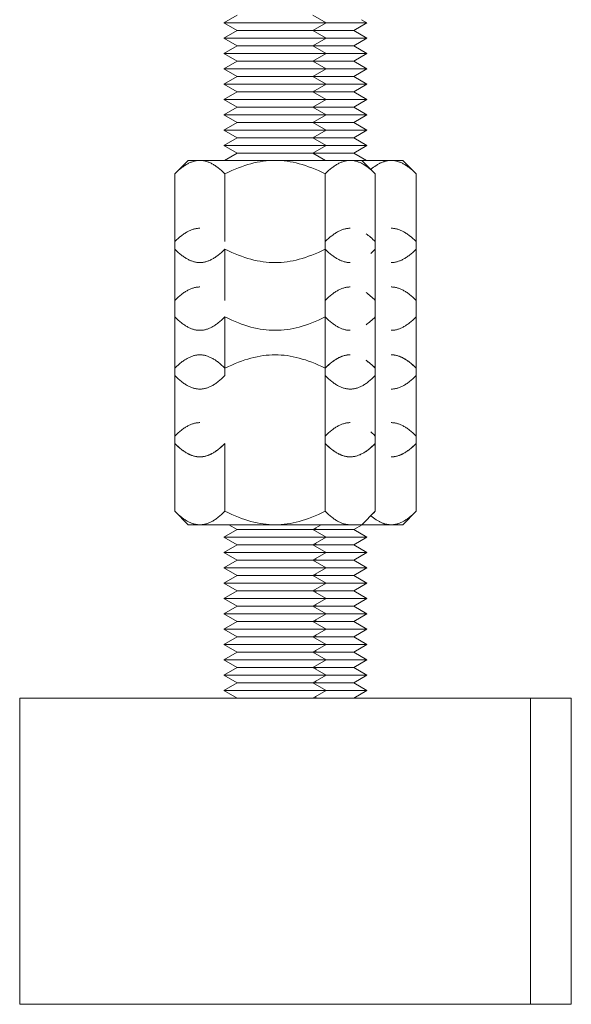
# Model space of a CAD drawing. Units: millimetres. Extents: x -1438 to 2663, y -2000 to 2997.
# Drawn here: x 943 to 997, y 0 to 96 of the extents above; entities that cross this region are included whole.
import ezdxf

# ---------------------------------------------------------------- set-up
doc = ezdxf.new("R2010")
doc.units = ezdxf.units.MM
doc.layers.add('Make2D$Visible$Curves$0', color=254, linetype='Continuous', lineweight=0, true_color=0xbebebe)

msp = doc.modelspace()

# ---------------------------------------------------------------- linework, layer by layer
at = {"layer": 'Make2D$Visible$Curves$0', "color": 0}
for points in [[(964.493, 96.87), (963.193, 96.12)], [(973.193, 96.12), (971.894, 96.87)], [(964.493, 95.37), (963.193, 96.12)], [(973.193, 96.12), (963.193, 96.12)], [(973.193, 96.12), (971.894, 95.37)], [(977.193, 96.12), (973.193, 96.12)], [(977.193, 96.12), (975.894, 95.37)], [(977.193, 96.12), (976.648, 96.435)], [(963.193, 94.62), (964.493, 95.37)], [(964.493, 93.87), (963.193, 94.62)], [(973.193, 94.62), (963.193, 94.62)], [(971.894, 95.37), (964.493, 95.37)], [(975.894, 95.37), (971.894, 95.37)], [(971.894, 95.37), (973.193, 94.62)], [(973.193, 94.62), (971.894, 93.87)], [(977.193, 94.62), (973.193, 94.62)], [(975.894, 95.37), (977.193, 94.62)], [(977.193, 94.62), (975.894, 93.87)], [(963.193, 93.12), (964.493, 93.87)], [(971.894, 93.87), (964.493, 93.87)], [(975.894, 93.87), (971.894, 93.87)], [(971.894, 93.87), (973.193, 93.12)], [(975.894, 93.87), (977.193, 93.12)], [(964.493, 92.37), (963.193, 93.12)], [(973.193, 93.12), (963.193, 93.12)], [(973.193, 93.12), (971.894, 92.37)], [(977.193, 93.12), (973.193, 93.12)], [(977.193, 93.12), (975.894, 92.37)], [(963.193, 91.62), (964.493, 92.37)], [(963.193, 91.62), (964.493, 90.87)], [(973.193, 91.62), (963.193, 91.62)], [(971.894, 92.37), (964.493, 92.37)], [(975.894, 92.37), (971.894, 92.37)], [(971.894, 92.37), (973.193, 91.62)], [(971.894, 90.87), (973.193, 91.62)], [(977.193, 91.62), (973.193, 91.62)], [(975.894, 92.37), (977.193, 91.62)], [(975.894, 90.87), (977.193, 91.62)], [(963.193, 90.12), (964.493, 90.87)], [(971.894, 90.87), (964.493, 90.87)], [(975.894, 90.87), (971.894, 90.87)], [(971.894, 90.87), (973.193, 90.12)], [(975.894, 90.87), (977.193, 90.12)], [(963.193, 90.12), (964.493, 89.37)], [(973.193, 90.12), (963.193, 90.12)], [(971.894, 89.37), (973.193, 90.12)], [(977.193, 90.12), (973.193, 90.12)], [(975.894, 89.37), (977.193, 90.12)], [(964.493, 89.37), (963.193, 88.62)], [(971.894, 89.37), (964.493, 89.37)], [(975.894, 89.37), (971.894, 89.37)], [(973.193, 88.62), (971.894, 89.37)], [(977.193, 88.62), (975.894, 89.37)], [(963.193, 88.62), (964.493, 87.87)], [(973.193, 88.62), (963.193, 88.62)], [(964.493, 87.87), (963.193, 87.12)], [(971.894, 87.87), (964.493, 87.87)], [(971.894, 87.87), (973.193, 88.62)], [(975.894, 87.87), (971.894, 87.87)], [(973.193, 87.12), (971.894, 87.87)], [(977.193, 88.62), (973.193, 88.62)], [(975.894, 87.87), (977.193, 88.62)], [(977.193, 87.12), (975.894, 87.87)], [(963.193, 87.12), (964.493, 86.37)], [(973.193, 87.12), (963.193, 87.12)], [(971.894, 86.37), (973.193, 87.12)], [(977.193, 87.12), (973.193, 87.12)], [(975.894, 86.37), (977.193, 87.12)], [(963.193, 85.62), (964.493, 86.37)], [(971.894, 86.37), (964.493, 86.37)], [(975.894, 86.37), (971.894, 86.37)], [(971.894, 86.37), (973.193, 85.62)], [(975.894, 86.37), (977.193, 85.62)], [(963.193, 85.62), (964.493, 84.87)], [(973.193, 85.62), (963.193, 85.62)], [(964.493, 84.87), (963.193, 84.12)], [(971.894, 84.87), (964.493, 84.87)], [(971.894, 84.87), (973.193, 85.62)], [(975.894, 84.87), (971.894, 84.87)], [(973.193, 84.12), (971.894, 84.87)], [(977.193, 85.62), (973.193, 85.62)], [(975.894, 84.87), (977.193, 85.62)], [(977.193, 84.12), (975.894, 84.87)], [(963.193, 84.12), (964.493, 83.37)], [(973.193, 84.12), (963.193, 84.12)], [(971.894, 83.37), (973.193, 84.12)], [(977.193, 84.12), (973.193, 84.12)], [(975.894, 83.37), (977.193, 84.12)], [(964.493, 83.37), (963.245, 82.65)], [(971.894, 83.37), (964.493, 83.37)], [(975.894, 83.37), (971.894, 83.37)], [(973.142, 82.65), (971.894, 83.37)], [(977.142, 82.65), (975.894, 83.37)], [(960.832, 82.65), (960.758, 82.649), (960.685, 82.645), (960.611, 82.639), (960.538, 82.63), (960.464, 82.618), (960.391, 82.604), (960.318, 82.588), (960.244, 82.569), (960.17, 82.548), (960.097, 82.524), (960.023, 82.497), (959.949, 82.468), (959.875, 82.437), (959.8, 82.403), (959.725, 82.367), (959.65, 82.327), (959.575, 82.286), (959.499, 82.242), (959.423, 82.195), (959.346, 82.145), (959.269, 82.093), (959.191, 82.039), (959.113, 81.981), (959.034, 81.921), (958.875, 81.792), (958.713, 81.652), (958.547, 81.5), (958.379, 81.335)], [(958.379, 81.335), (959.693, 82.65)], [(960.832, 82.65), (959.693, 82.65)], [(963.286, 81.335), (963.117, 81.5), (962.952, 81.652), (962.79, 81.792), (962.63, 81.921), (962.551, 81.981), (962.473, 82.039), (962.396, 82.093), (962.318, 82.145), (962.242, 82.195), (962.165, 82.242), (962.09, 82.286), (962.014, 82.327), (961.939, 82.367), (961.864, 82.403), (961.79, 82.437), (961.716, 82.468), (961.642, 82.497), (961.568, 82.524), (961.494, 82.548), (961.42, 82.569), (961.347, 82.588), (961.274, 82.604), (961.2, 82.618), (961.127, 82.63), (961.053, 82.639), (960.98, 82.645), (960.906, 82.649), (960.832, 82.65)], [(968.193, 82.65), (960.832, 82.65)], [(968.193, 82.65), (967.899, 82.645), (967.605, 82.63), (967.311, 82.604), (967.017, 82.569), (966.722, 82.524), (966.427, 82.468), (966.129, 82.403), (965.829, 82.327), (965.527, 82.242), (965.221, 82.145), (964.912, 82.039), (964.598, 81.921), (964.279, 81.792), (963.954, 81.652), (963.624, 81.5), (963.286, 81.335)], [(973.101, 81.335), (972.763, 81.5), (972.433, 81.652), (972.108, 81.792), (971.789, 81.921), (971.475, 82.039), (971.166, 82.145), (970.86, 82.242), (970.557, 82.327), (970.258, 82.403), (969.96, 82.468), (969.665, 82.524), (969.37, 82.569), (969.076, 82.604), (968.782, 82.63), (968.488, 82.645), (968.193, 82.65)], [(975.555, 82.65), (968.193, 82.65)], [(975.555, 82.65), (975.481, 82.649), (975.407, 82.645), (975.334, 82.639), (975.26, 82.63), (975.187, 82.618), (975.113, 82.604), (975.04, 82.588), (974.966, 82.569), (974.893, 82.548), (974.819, 82.524), (974.745, 82.497), (974.671, 82.468), (974.597, 82.437), (974.523, 82.403), (974.448, 82.367), (974.373, 82.327), (974.297, 82.286), (974.221, 82.242), (974.145, 82.195), (974.069, 82.145), (973.991, 82.093), (973.914, 82.039), (973.836, 81.981), (973.757, 81.921), (973.597, 81.792), (973.435, 81.652), (973.27, 81.5), (973.101, 81.335)], [(978.008, 81.335), (977.84, 81.5), (977.674, 81.652), (977.512, 81.792), (977.353, 81.921), (977.274, 81.981), (977.196, 82.039), (977.118, 82.093), (977.041, 82.145), (976.964, 82.195), (976.888, 82.242), (976.812, 82.286), (976.737, 82.327), (976.662, 82.367), (976.587, 82.403), (976.512, 82.437), (976.438, 82.468), (976.364, 82.497), (976.29, 82.524), (976.216, 82.548), (976.143, 82.569), (976.069, 82.588), (975.996, 82.604), (975.923, 82.618), (975.849, 82.63), (975.776, 82.639), (975.702, 82.645), (975.628, 82.649), (975.555, 82.65)], [(976.693, 82.65), (975.555, 82.65)], [(979.555, 82.65), (976.693, 82.65)], [(978.008, 81.335), (976.693, 82.65)], [(979.555, 82.65), (979.494, 82.649), (979.433, 82.647), (979.373, 82.642), (979.312, 82.636), (979.252, 82.629), (979.192, 82.619), (979.131, 82.608), (979.071, 82.595), (979.011, 82.581), (978.95, 82.565), (978.89, 82.547), (978.829, 82.527), (978.768, 82.506), (978.708, 82.483), (978.647, 82.458), (978.586, 82.432), (978.524, 82.404), (978.463, 82.374), (978.401, 82.343), (978.339, 82.309), (978.277, 82.274), (978.215, 82.238), (978.152, 82.199), (978.089, 82.159), (977.962, 82.073), (977.834, 81.98), (977.704, 81.879), (977.573, 81.771)], [(982.008, 81.335), (981.84, 81.5), (981.674, 81.652), (981.512, 81.792), (981.353, 81.921), (981.274, 81.981), (981.196, 82.039), (981.118, 82.093), (981.041, 82.145), (980.964, 82.195), (980.888, 82.242), (980.812, 82.286), (980.737, 82.327), (980.662, 82.367), (980.587, 82.403), (980.512, 82.437), (980.438, 82.468), (980.364, 82.497), (980.29, 82.524), (980.216, 82.548), (980.143, 82.569), (980.069, 82.588), (979.996, 82.604), (979.923, 82.618), (979.849, 82.63), (979.776, 82.639), (979.702, 82.645), (979.628, 82.649), (979.555, 82.65)], [(980.693, 82.65), (979.555, 82.65)], [(982.008, 81.335), (980.693, 82.65)], [(958.379, 81.335), (958.379, 74.696)], [(963.286, 74.696), (963.286, 81.335)], [(973.101, 81.335), (973.101, 74.696)], [(978.008, 81.335), (978.008, 74.696)], [(982.008, 81.335), (982.008, 74.696)], [(960.832, 76.011), (960.758, 76.01), (960.685, 76.006), (960.611, 76), (960.538, 75.991), (960.464, 75.98), (960.391, 75.966), (960.318, 75.949), (960.244, 75.93), (960.17, 75.909), (960.097, 75.885), (960.023, 75.859), (959.949, 75.83), (959.875, 75.798), (959.8, 75.764), (959.725, 75.728), (959.65, 75.689), (959.575, 75.647), (959.499, 75.603), (959.423, 75.556), (959.346, 75.507), (959.269, 75.455), (959.191, 75.4), (959.113, 75.342), (959.034, 75.282), (958.875, 75.153), (958.713, 75.013), (958.547, 74.861), (958.379, 74.696)], [(975.555, 76.011), (975.481, 76.01), (975.407, 76.006), (975.334, 76), (975.26, 75.991), (975.187, 75.98), (975.113, 75.966), (975.04, 75.949), (974.966, 75.93), (974.893, 75.909), (974.819, 75.885), (974.745, 75.859), (974.671, 75.83), (974.597, 75.798), (974.523, 75.764), (974.448, 75.728), (974.373, 75.689), (974.297, 75.647), (974.221, 75.603), (974.145, 75.556), (974.069, 75.507), (973.991, 75.455), (973.914, 75.4), (973.836, 75.342), (973.757, 75.282), (973.597, 75.153), (973.435, 75.013), (973.27, 74.861), (973.101, 74.696)], [(978.008, 74.696), (977.89, 74.813), (977.773, 74.923), (977.657, 75.028), (977.543, 75.127), (977.431, 75.22), (977.32, 75.307), (977.21, 75.389), (977.101, 75.466)], [(982.008, 74.696), (981.84, 74.861), (981.674, 75.013), (981.512, 75.153), (981.353, 75.282), (981.274, 75.342), (981.196, 75.4), (981.118, 75.455), (981.041, 75.507), (980.964, 75.556), (980.888, 75.603), (980.812, 75.647), (980.737, 75.689), (980.662, 75.728), (980.587, 75.764), (980.512, 75.798), (980.438, 75.83), (980.364, 75.859), (980.29, 75.885), (980.216, 75.909), (980.143, 75.93), (980.069, 75.949), (979.996, 75.966), (979.923, 75.98), (979.849, 75.991), (979.776, 76), (979.702, 76.006), (979.628, 76.01), (979.555, 76.011)], [(958.379, 74.696), (958.379, 68.943)], [(973.101, 74.696), (973.101, 68.943)], [(978.008, 74.696), (978.008, 68.943)], [(982.008, 74.696), (982.008, 68.943)], [(958.379, 73.965), (958.547, 73.801), (958.713, 73.649), (958.875, 73.508), (959.034, 73.379), (959.113, 73.319), (959.191, 73.262), (959.269, 73.207), (959.346, 73.155), (959.423, 73.105), (959.499, 73.059), (959.575, 73.014), (959.65, 72.973), (959.725, 72.934), (959.8, 72.897), (959.875, 72.863), (959.949, 72.832), (960.023, 72.803), (960.097, 72.776), (960.17, 72.753), (960.244, 72.731), (960.318, 72.712), (960.391, 72.696), (960.464, 72.682), (960.538, 72.67), (960.611, 72.662), (960.685, 72.655), (960.758, 72.651), (960.832, 72.65)], [(960.832, 72.65), (960.906, 72.651), (960.98, 72.655), (961.053, 72.662), (961.127, 72.67), (961.2, 72.682), (961.274, 72.696), (961.347, 72.712), (961.42, 72.731), (961.494, 72.753), (961.568, 72.776), (961.642, 72.803), (961.716, 72.832), (961.79, 72.863), (961.864, 72.897), (961.939, 72.934), (962.014, 72.973), (962.09, 73.014), (962.165, 73.059), (962.242, 73.105), (962.318, 73.155), (962.396, 73.207), (962.473, 73.262), (962.551, 73.319), (962.63, 73.379), (962.79, 73.508), (962.952, 73.649), (963.117, 73.801), (963.286, 73.965)], [(963.286, 73.965), (963.624, 73.801), (963.954, 73.649), (964.279, 73.508), (964.598, 73.379), (964.912, 73.262), (965.221, 73.155), (965.527, 73.059), (965.829, 72.973), (966.129, 72.897), (966.427, 72.832), (966.722, 72.776), (967.017, 72.731), (967.311, 72.696), (967.605, 72.67), (967.899, 72.655), (968.193, 72.65)], [(963.286, 68.943), (963.286, 73.965)], [(968.193, 72.65), (968.488, 72.655), (968.782, 72.67), (969.076, 72.696), (969.37, 72.731), (969.665, 72.776), (969.96, 72.832), (970.258, 72.897), (970.557, 72.973), (970.86, 73.059), (971.166, 73.155), (971.475, 73.262), (971.789, 73.379), (972.108, 73.508), (972.433, 73.649), (972.763, 73.801), (973.101, 73.965)], [(973.101, 73.965), (973.27, 73.801), (973.435, 73.649), (973.597, 73.508), (973.757, 73.379), (973.836, 73.319), (973.914, 73.262), (973.991, 73.207), (974.069, 73.155), (974.145, 73.105), (974.221, 73.059), (974.297, 73.014), (974.373, 72.973), (974.448, 72.934), (974.523, 72.897), (974.597, 72.863), (974.671, 72.832), (974.745, 72.803), (974.819, 72.776), (974.893, 72.753), (974.966, 72.731), (975.04, 72.712), (975.113, 72.696), (975.187, 72.682), (975.26, 72.67), (975.334, 72.662), (975.407, 72.655), (975.481, 72.651), (975.555, 72.65)], [(977.555, 73.545), (977.71, 73.681), (977.861, 73.821), (978.008, 73.965)], [(979.555, 72.65), (979.628, 72.651), (979.702, 72.655), (979.776, 72.662), (979.849, 72.67), (979.923, 72.682), (979.996, 72.696), (980.069, 72.712), (980.143, 72.731), (980.216, 72.753), (980.29, 72.776), (980.364, 72.803), (980.438, 72.832), (980.512, 72.863), (980.587, 72.897), (980.662, 72.934), (980.737, 72.973), (980.812, 73.014), (980.888, 73.059), (980.964, 73.105), (981.041, 73.155), (981.118, 73.207), (981.196, 73.262), (981.274, 73.319), (981.353, 73.379), (981.512, 73.508), (981.674, 73.649), (981.84, 73.801), (982.008, 73.965)], [(960.832, 70.258), (960.758, 70.256), (960.685, 70.253), (960.611, 70.246), (960.538, 70.237), (960.464, 70.226), (960.391, 70.212), (960.318, 70.195), (960.244, 70.177), (960.17, 70.155), (960.097, 70.131), (960.023, 70.105), (959.949, 70.076), (959.875, 70.044), (959.8, 70.011), (959.725, 69.974), (959.65, 69.935), (959.575, 69.893), (959.499, 69.849), (959.423, 69.802), (959.346, 69.753), (959.269, 69.701), (959.191, 69.646), (959.113, 69.589), (959.034, 69.528), (958.875, 69.399), (958.713, 69.259), (958.547, 69.107), (958.379, 68.943)], [(975.555, 70.258), (975.481, 70.256), (975.407, 70.253), (975.334, 70.246), (975.26, 70.237), (975.187, 70.226), (975.113, 70.212), (975.04, 70.195), (974.966, 70.177), (974.893, 70.155), (974.819, 70.131), (974.745, 70.105), (974.671, 70.076), (974.597, 70.044), (974.523, 70.011), (974.448, 69.974), (974.373, 69.935), (974.297, 69.893), (974.221, 69.849), (974.145, 69.802), (974.069, 69.753), (973.991, 69.701), (973.914, 69.646), (973.836, 69.589), (973.757, 69.528), (973.597, 69.399), (973.435, 69.259), (973.27, 69.107), (973.101, 68.943)], [(978.008, 68.943), (977.89, 69.059), (977.773, 69.17), (977.657, 69.274), (977.544, 69.373), (977.431, 69.466), (977.32, 69.554), (977.21, 69.636), (977.101, 69.712)], [(982.008, 68.943), (981.84, 69.107), (981.674, 69.259), (981.512, 69.399), (981.353, 69.528), (981.274, 69.589), (981.196, 69.646), (981.118, 69.701), (981.041, 69.753), (980.964, 69.802), (980.888, 69.849), (980.812, 69.893), (980.737, 69.935), (980.662, 69.974), (980.587, 70.011), (980.512, 70.044), (980.438, 70.076), (980.364, 70.105), (980.29, 70.131), (980.216, 70.155), (980.143, 70.177), (980.069, 70.195), (979.996, 70.212), (979.923, 70.226), (979.849, 70.237), (979.776, 70.246), (979.702, 70.253), (979.628, 70.256), (979.555, 70.258)], [(958.379, 68.943), (958.379, 62.296)], [(973.101, 68.943), (973.101, 62.304)], [(978.008, 68.943), (978.008, 62.304)], [(982.008, 68.943), (982.008, 62.304)], [(958.379, 67.326), (958.547, 67.162), (958.713, 67.01), (958.875, 66.869), (959.034, 66.741), (959.113, 66.68), (959.191, 66.623), (959.269, 66.568), (959.346, 66.516), (959.423, 66.467), (959.499, 66.42), (959.575, 66.376), (959.65, 66.334), (959.725, 66.295), (959.8, 66.258), (959.875, 66.224), (959.949, 66.193), (960.023, 66.164), (960.097, 66.138), (960.17, 66.114), (960.244, 66.092), (960.318, 66.073), (960.391, 66.057), (960.464, 66.043), (960.538, 66.032), (960.611, 66.023), (960.685, 66.016), (960.758, 66.013), (960.832, 66.011)], [(960.832, 66.011), (960.906, 66.013), (960.98, 66.016), (961.053, 66.023), (961.127, 66.032), (961.2, 66.043), (961.274, 66.057), (961.347, 66.073), (961.42, 66.092), (961.494, 66.114), (961.568, 66.138), (961.642, 66.164), (961.716, 66.193), (961.79, 66.224), (961.864, 66.258), (961.939, 66.295), (962.014, 66.334), (962.09, 66.376), (962.165, 66.42), (962.242, 66.467), (962.318, 66.516), (962.396, 66.568), (962.473, 66.623), (962.551, 66.68), (962.63, 66.741), (962.79, 66.869), (962.952, 67.01), (963.117, 67.162), (963.286, 67.326)], [(963.286, 67.326), (963.624, 67.162), (963.954, 67.01), (964.279, 66.869), (964.598, 66.741), (964.912, 66.623), (965.221, 66.516), (965.527, 66.42), (965.829, 66.334), (966.129, 66.258), (966.427, 66.193), (966.722, 66.138), (967.017, 66.092), (967.311, 66.057), (967.605, 66.032), (967.899, 66.016), (968.193, 66.011)], [(963.286, 62.304), (963.286, 67.326)], [(968.193, 66.011), (968.488, 66.016), (968.782, 66.032), (969.076, 66.057), (969.37, 66.092), (969.665, 66.138), (969.96, 66.193), (970.258, 66.258), (970.557, 66.334), (970.86, 66.42), (971.166, 66.516), (971.475, 66.623), (971.789, 66.741), (972.108, 66.869), (972.433, 67.01), (972.763, 67.162), (973.101, 67.326)], [(973.101, 67.326), (973.27, 67.162), (973.435, 67.01), (973.597, 66.869), (973.757, 66.741), (973.836, 66.68), (973.914, 66.623), (973.991, 66.568), (974.069, 66.516), (974.145, 66.467), (974.221, 66.42), (974.297, 66.376), (974.373, 66.334), (974.448, 66.295), (974.523, 66.258), (974.597, 66.224), (974.671, 66.193), (974.745, 66.164), (974.819, 66.138), (974.893, 66.114), (974.966, 66.092), (975.04, 66.073), (975.113, 66.057), (975.187, 66.043), (975.26, 66.032), (975.334, 66.023), (975.407, 66.016), (975.481, 66.013), (975.555, 66.011)], [(977.101, 66.556), (977.21, 66.633), (977.32, 66.715), (977.431, 66.803), (977.543, 66.896), (977.657, 66.995), (977.773, 67.099), (977.89, 67.21), (978.008, 67.326)], [(979.555, 66.011), (979.628, 66.013), (979.702, 66.016), (979.776, 66.023), (979.849, 66.032), (979.923, 66.043), (979.996, 66.057), (980.069, 66.073), (980.143, 66.092), (980.216, 66.114), (980.29, 66.138), (980.364, 66.164), (980.438, 66.193), (980.512, 66.224), (980.587, 66.258), (980.662, 66.295), (980.737, 66.334), (980.812, 66.376), (980.888, 66.42), (980.964, 66.467), (981.041, 66.516), (981.118, 66.568), (981.196, 66.623), (981.274, 66.68), (981.353, 66.741), (981.512, 66.869), (981.674, 67.01), (981.84, 67.162), (982.008, 67.326)], [(960.832, 63.611), (960.758, 63.609), (960.685, 63.605), (960.611, 63.599), (960.538, 63.59), (960.464, 63.579), (960.391, 63.565), (960.318, 63.548), (960.244, 63.53), (960.17, 63.508), (960.097, 63.484), (960.023, 63.458), (959.949, 63.429), (959.875, 63.397), (959.8, 63.364), (959.725, 63.327), (959.65, 63.288), (959.575, 63.246), (959.499, 63.202), (959.423, 63.155), (959.346, 63.106), (959.269, 63.054), (959.191, 62.999), (959.113, 62.942), (959.034, 62.881), (958.875, 62.752), (958.713, 62.612), (958.547, 62.46), (958.379, 62.296)], [(963.286, 62.296), (963.117, 62.46), (962.952, 62.612), (962.79, 62.752), (962.63, 62.881), (962.551, 62.942), (962.473, 62.999), (962.396, 63.054), (962.318, 63.106), (962.242, 63.155), (962.165, 63.202), (962.09, 63.246), (962.014, 63.288), (961.939, 63.327), (961.864, 63.364), (961.79, 63.397), (961.716, 63.429), (961.642, 63.458), (961.568, 63.484), (961.494, 63.508), (961.42, 63.53), (961.347, 63.548), (961.274, 63.565), (961.2, 63.579), (961.127, 63.59), (961.053, 63.599), (960.98, 63.605), (960.906, 63.609), (960.832, 63.611)], [(968.193, 63.611), (967.899, 63.605), (967.605, 63.59), (967.311, 63.565), (967.017, 63.53), (966.722, 63.484), (966.427, 63.429), (966.129, 63.364), (965.829, 63.288), (965.527, 63.202), (965.221, 63.106), (964.912, 62.999), (964.598, 62.881), (964.279, 62.752), (963.954, 62.612), (963.624, 62.46), (963.286, 62.296)], [(973.101, 62.296), (972.763, 62.46), (972.433, 62.612), (972.108, 62.752), (971.789, 62.881), (971.475, 62.999), (971.166, 63.106), (970.86, 63.202), (970.557, 63.288), (970.258, 63.364), (969.96, 63.429), (969.665, 63.484), (969.37, 63.53), (969.076, 63.565), (968.782, 63.59), (968.488, 63.605), (968.193, 63.611)], [(975.555, 63.619), (975.481, 63.618), (975.407, 63.614), (975.334, 63.607), (975.26, 63.598), (975.187, 63.587), (975.113, 63.573), (975.04, 63.557), (974.966, 63.538), (974.893, 63.516), (974.819, 63.492), (974.745, 63.466), (974.671, 63.437), (974.597, 63.406), (974.523, 63.372), (974.448, 63.335), (974.373, 63.296), (974.297, 63.255), (974.221, 63.21), (974.145, 63.164), (974.069, 63.114), (973.991, 63.062), (973.914, 63.007), (973.836, 62.95), (973.757, 62.89), (973.597, 62.761), (973.435, 62.62), (973.27, 62.468), (973.101, 62.304)], [(975.555, 63.611), (975.481, 63.609), (975.407, 63.605), (975.334, 63.599), (975.26, 63.59), (975.187, 63.579), (975.113, 63.565), (975.04, 63.548), (974.966, 63.53), (974.893, 63.508), (974.819, 63.484), (974.745, 63.458), (974.671, 63.429), (974.597, 63.397), (974.523, 63.364), (974.448, 63.327), (974.373, 63.288), (974.297, 63.246), (974.221, 63.202), (974.145, 63.155), (974.069, 63.106), (973.991, 63.054), (973.914, 62.999), (973.836, 62.942), (973.757, 62.881), (973.597, 62.752), (973.435, 62.612), (973.27, 62.46), (973.101, 62.296)], [(978.008, 62.304), (977.89, 62.42), (977.773, 62.531), (977.657, 62.635), (977.544, 62.734), (977.431, 62.827), (977.32, 62.915), (977.21, 62.997), (977.101, 63.074)], [(978.008, 62.296), (977.89, 62.412), (977.773, 62.523), (977.657, 62.627), (977.543, 62.726), (977.431, 62.819), (977.32, 62.907), (977.21, 62.989), (977.101, 63.065)], [(982.008, 62.304), (981.84, 62.468), (981.674, 62.62), (981.512, 62.761), (981.353, 62.89), (981.274, 62.95), (981.196, 63.007), (981.118, 63.062), (981.041, 63.114), (980.964, 63.164), (980.888, 63.21), (980.812, 63.255), (980.737, 63.296), (980.662, 63.335), (980.587, 63.372), (980.512, 63.406), (980.438, 63.437), (980.364, 63.466), (980.29, 63.492), (980.216, 63.516), (980.143, 63.538), (980.069, 63.557), (979.996, 63.573), (979.923, 63.587), (979.849, 63.598), (979.776, 63.607), (979.702, 63.614), (979.628, 63.618), (979.555, 63.619)], [(982.008, 62.296), (981.84, 62.46), (981.674, 62.612), (981.512, 62.752), (981.353, 62.881), (981.274, 62.942), (981.196, 62.999), (981.118, 63.054), (981.041, 63.106), (980.964, 63.155), (980.888, 63.202), (980.812, 63.246), (980.737, 63.288), (980.662, 63.327), (980.587, 63.364), (980.512, 63.397), (980.438, 63.429), (980.364, 63.458), (980.29, 63.484), (980.216, 63.508), (980.143, 63.53), (980.069, 63.548), (979.996, 63.565), (979.923, 63.579), (979.849, 63.59), (979.776, 63.599), (979.702, 63.605), (979.628, 63.609), (979.555, 63.611)], [(958.608, 62.525), (958.492, 62.416), (958.379, 62.304)], [(958.379, 62.296), (958.379, 54.926)], [(963.286, 61.573), (963.286, 62.296)], [(973.101, 62.304), (973.101, 54.934)], [(978.008, 62.304), (978.008, 54.934)], [(982.008, 62.304), (982.008, 62.296)], [(982.008, 62.296), (982.008, 55.657)], [(958.379, 61.573), (958.547, 61.408), (958.713, 61.256), (958.875, 61.116), (959.034, 60.987), (959.113, 60.927), (959.191, 60.869), (959.269, 60.814), (959.346, 60.762), (959.423, 60.713), (959.499, 60.666), (959.575, 60.622), (959.65, 60.58), (959.725, 60.541), (959.8, 60.505), (959.875, 60.471), (959.949, 60.439), (960.023, 60.41), (960.097, 60.384), (960.17, 60.36), (960.244, 60.339), (960.318, 60.32), (960.391, 60.303), (960.464, 60.289), (960.538, 60.278), (960.611, 60.269), (960.685, 60.263), (960.758, 60.259), (960.832, 60.258)], [(960.832, 60.258), (960.906, 60.259), (960.98, 60.263), (961.053, 60.269), (961.127, 60.278), (961.2, 60.289), (961.274, 60.303), (961.347, 60.32), (961.42, 60.339), (961.494, 60.36), (961.568, 60.384), (961.642, 60.41), (961.716, 60.439), (961.79, 60.471), (961.864, 60.505), (961.939, 60.541), (962.014, 60.58), (962.09, 60.622), (962.165, 60.666), (962.242, 60.713), (962.318, 60.762), (962.396, 60.814), (962.473, 60.869), (962.551, 60.927), (962.63, 60.987), (962.79, 61.116), (962.952, 61.256), (963.117, 61.408), (963.286, 61.573)], [(973.101, 61.573), (973.27, 61.408), (973.435, 61.256), (973.597, 61.116), (973.757, 60.987), (973.836, 60.927), (973.914, 60.869), (973.991, 60.814), (974.069, 60.762), (974.145, 60.713), (974.221, 60.666), (974.297, 60.622), (974.373, 60.58), (974.448, 60.541), (974.523, 60.505), (974.597, 60.471), (974.671, 60.439), (974.745, 60.41), (974.819, 60.384), (974.893, 60.36), (974.966, 60.339), (975.04, 60.32), (975.113, 60.303), (975.187, 60.289), (975.26, 60.278), (975.334, 60.269), (975.407, 60.263), (975.481, 60.259), (975.555, 60.258)], [(975.555, 60.258), (975.628, 60.259), (975.702, 60.263), (975.776, 60.269), (975.849, 60.278), (975.923, 60.289), (975.996, 60.303), (976.069, 60.32), (976.143, 60.339), (976.216, 60.36), (976.29, 60.384), (976.364, 60.41), (976.438, 60.439), (976.512, 60.471), (976.587, 60.505), (976.662, 60.541), (976.737, 60.58), (976.812, 60.622), (976.888, 60.666), (976.964, 60.713), (977.041, 60.762), (977.118, 60.814), (977.196, 60.869), (977.274, 60.927), (977.353, 60.987), (977.512, 61.116), (977.674, 61.256), (977.84, 61.408), (978.008, 61.573)], [(979.555, 60.258), (979.628, 60.259), (979.702, 60.263), (979.776, 60.269), (979.849, 60.278), (979.923, 60.289), (979.996, 60.303), (980.069, 60.32), (980.143, 60.339), (980.216, 60.36), (980.29, 60.384), (980.364, 60.41), (980.438, 60.439), (980.512, 60.471), (980.587, 60.505), (980.662, 60.541), (980.737, 60.58), (980.812, 60.622), (980.888, 60.666), (980.964, 60.713), (981.041, 60.762), (981.118, 60.814), (981.196, 60.869), (981.274, 60.927), (981.353, 60.987), (981.512, 61.116), (981.674, 61.256), (981.84, 61.408), (982.008, 61.573)], [(960.832, 56.972), (960.758, 56.971), (960.685, 56.967), (960.611, 56.96), (960.538, 56.951), (960.464, 56.94), (960.391, 56.926), (960.318, 56.91), (960.244, 56.891), (960.17, 56.869), (960.097, 56.845), (960.023, 56.819), (959.949, 56.79), (959.875, 56.759), (959.8, 56.725), (959.725, 56.688), (959.65, 56.649), (959.575, 56.608), (959.499, 56.563), (959.423, 56.517), (959.346, 56.467), (959.269, 56.415), (959.191, 56.36), (959.113, 56.303), (959.034, 56.243), (958.875, 56.114), (958.713, 55.973), (958.547, 55.821), (958.379, 55.657)], [(975.555, 56.972), (975.481, 56.971), (975.407, 56.967), (975.334, 56.96), (975.26, 56.951), (975.187, 56.94), (975.113, 56.926), (975.04, 56.91), (974.966, 56.891), (974.893, 56.869), (974.819, 56.845), (974.745, 56.819), (974.671, 56.79), (974.597, 56.759), (974.523, 56.725), (974.448, 56.688), (974.373, 56.649), (974.297, 56.608), (974.221, 56.563), (974.145, 56.517), (974.069, 56.467), (973.991, 56.415), (973.914, 56.36), (973.836, 56.303), (973.757, 56.243), (973.597, 56.114), (973.435, 55.973), (973.27, 55.821), (973.101, 55.657)], [(982.008, 55.657), (981.84, 55.821), (981.674, 55.973), (981.512, 56.114), (981.353, 56.243), (981.274, 56.303), (981.196, 56.36), (981.118, 56.415), (981.041, 56.467), (980.964, 56.517), (980.888, 56.563), (980.812, 56.608), (980.737, 56.649), (980.662, 56.688), (980.587, 56.725), (980.512, 56.759), (980.438, 56.79), (980.364, 56.819), (980.29, 56.845), (980.216, 56.869), (980.143, 56.891), (980.069, 56.91), (979.996, 56.926), (979.923, 56.94), (979.849, 56.951), (979.776, 56.96), (979.702, 56.967), (979.628, 56.971), (979.555, 56.972)], [(978.008, 55.657), (977.861, 55.801), (977.71, 55.941), (977.555, 56.078)], [(982.008, 55.657), (982.008, 48.287)], [(958.379, 54.934), (958.547, 54.769), (958.713, 54.617), (958.875, 54.477), (959.034, 54.348), (959.113, 54.288), (959.191, 54.23), (959.269, 54.176), (959.346, 54.124), (959.423, 54.074), (959.499, 54.027), (959.575, 53.983), (959.65, 53.941), (959.725, 53.902), (959.8, 53.866), (959.875, 53.832), (959.949, 53.801), (960.023, 53.772), (960.097, 53.745), (960.17, 53.721), (960.244, 53.7), (960.318, 53.681), (960.391, 53.665), (960.464, 53.651), (960.538, 53.639), (960.611, 53.63), (960.685, 53.624), (960.758, 53.62), (960.832, 53.619)], [(958.379, 54.926), (958.547, 54.761), (958.713, 54.609), (958.875, 54.469), (959.034, 54.34), (959.113, 54.28), (959.191, 54.222), (959.269, 54.167), (959.346, 54.115), (959.423, 54.066), (959.499, 54.019), (959.575, 53.975), (959.65, 53.933), (959.725, 53.894), (959.8, 53.858), (959.875, 53.824), (959.949, 53.792), (960.023, 53.763), (960.097, 53.737), (960.17, 53.713), (960.244, 53.692), (960.318, 53.673), (960.391, 53.656), (960.464, 53.642), (960.538, 53.631), (960.611, 53.622), (960.685, 53.616), (960.758, 53.612), (960.832, 53.611)], [(958.379, 54.925), (958.379, 48.287)], [(960.832, 53.619), (960.906, 53.62), (960.98, 53.624), (961.053, 53.63), (961.127, 53.639), (961.2, 53.651), (961.274, 53.665), (961.347, 53.681), (961.42, 53.7), (961.494, 53.721), (961.568, 53.745), (961.642, 53.772), (961.716, 53.801), (961.79, 53.832), (961.864, 53.866), (961.939, 53.902), (962.014, 53.941), (962.09, 53.983), (962.165, 54.027), (962.242, 54.074), (962.318, 54.124), (962.396, 54.176), (962.473, 54.23), (962.551, 54.288), (962.63, 54.348), (962.79, 54.477), (962.952, 54.617), (963.117, 54.769), (963.286, 54.934)], [(960.832, 53.611), (960.906, 53.612), (960.98, 53.616), (961.053, 53.622), (961.127, 53.631), (961.2, 53.642), (961.274, 53.656), (961.347, 53.673), (961.42, 53.692), (961.494, 53.713), (961.568, 53.737), (961.642, 53.763), (961.716, 53.792), (961.79, 53.824), (961.864, 53.858), (961.939, 53.894), (962.014, 53.933), (962.09, 53.975), (962.165, 54.019), (962.242, 54.066), (962.318, 54.115), (962.396, 54.167), (962.473, 54.222), (962.551, 54.28), (962.63, 54.34), (962.79, 54.469), (962.952, 54.609), (963.117, 54.761), (963.286, 54.926)], [(963.286, 48.287), (963.286, 54.934)], [(973.101, 54.934), (973.27, 54.769), (973.435, 54.617), (973.597, 54.477), (973.757, 54.348), (973.836, 54.288), (973.914, 54.23), (973.991, 54.176), (974.069, 54.124), (974.145, 54.074), (974.221, 54.027), (974.297, 53.983), (974.373, 53.941), (974.448, 53.902), (974.523, 53.866), (974.597, 53.832), (974.671, 53.801), (974.745, 53.772), (974.819, 53.745), (974.893, 53.721), (974.966, 53.7), (975.04, 53.681), (975.113, 53.665), (975.187, 53.651), (975.26, 53.639), (975.334, 53.63), (975.407, 53.624), (975.481, 53.62), (975.555, 53.619)], [(973.101, 54.934), (973.101, 54.926)], [(973.101, 54.926), (973.27, 54.761), (973.435, 54.609), (973.597, 54.469), (973.757, 54.34), (973.836, 54.28), (973.914, 54.222), (973.991, 54.167), (974.069, 54.115), (974.145, 54.066), (974.221, 54.019), (974.297, 53.975), (974.373, 53.933), (974.448, 53.894), (974.523, 53.858), (974.597, 53.824), (974.671, 53.792), (974.745, 53.763), (974.819, 53.737), (974.893, 53.713), (974.966, 53.692), (975.04, 53.673), (975.113, 53.656), (975.187, 53.642), (975.26, 53.631), (975.334, 53.622), (975.407, 53.616), (975.481, 53.612), (975.555, 53.611)], [(973.101, 54.926), (973.101, 48.287)], [(975.555, 53.619), (975.628, 53.62), (975.702, 53.624), (975.776, 53.63), (975.849, 53.639), (975.923, 53.651), (975.996, 53.665), (976.069, 53.681), (976.143, 53.7), (976.216, 53.721), (976.29, 53.745), (976.364, 53.772), (976.438, 53.801), (976.512, 53.832), (976.587, 53.866), (976.662, 53.902), (976.737, 53.941), (976.812, 53.983), (976.888, 54.027), (976.964, 54.074), (977.041, 54.124), (977.118, 54.176), (977.196, 54.23), (977.274, 54.288), (977.353, 54.348), (977.512, 54.477), (977.674, 54.617), (977.84, 54.769), (978.008, 54.934)], [(977.101, 54.156), (977.21, 54.232), (977.32, 54.315), (977.431, 54.402), (977.543, 54.495), (977.657, 54.594), (977.773, 54.699), (977.89, 54.809), (978.008, 54.926)], [(978.008, 54.933), (978.008, 48.287)], [(979.555, 53.619), (979.628, 53.62), (979.702, 53.624), (979.776, 53.63), (979.849, 53.639), (979.923, 53.651), (979.996, 53.665), (980.069, 53.681), (980.143, 53.7), (980.216, 53.721), (980.29, 53.745), (980.364, 53.772), (980.438, 53.801), (980.512, 53.832), (980.587, 53.866), (980.662, 53.902), (980.737, 53.941), (980.812, 53.983), (980.888, 54.027), (980.964, 54.074), (981.041, 54.124), (981.118, 54.176), (981.196, 54.23), (981.274, 54.288), (981.353, 54.348), (981.512, 54.477), (981.674, 54.617), (981.84, 54.769), (982.008, 54.934)], [(979.555, 53.611), (979.628, 53.612), (979.702, 53.616), (979.776, 53.622), (979.849, 53.631), (979.923, 53.642), (979.996, 53.656), (980.069, 53.673), (980.143, 53.692), (980.216, 53.713), (980.29, 53.737), (980.364, 53.763), (980.438, 53.792), (980.512, 53.824), (980.587, 53.858), (980.662, 53.894), (980.737, 53.933), (980.812, 53.975), (980.888, 54.019), (980.964, 54.066), (981.041, 54.115), (981.118, 54.167), (981.196, 54.222), (981.274, 54.28), (981.353, 54.34), (981.512, 54.469), (981.674, 54.609), (981.84, 54.761), (982.008, 54.926)], [(958.379, 48.287), (958.547, 48.122), (958.713, 47.97), (958.875, 47.83), (959.034, 47.701), (959.113, 47.641), (959.191, 47.583), (959.269, 47.529), (959.346, 47.476), (959.423, 47.427), (959.499, 47.38), (959.575, 47.336), (959.65, 47.294), (959.725, 47.255), (959.8, 47.219), (959.875, 47.185), (959.949, 47.153), (960.023, 47.125), (960.097, 47.098), (960.17, 47.074), (960.244, 47.053), (960.318, 47.034), (960.391, 47.018), (960.464, 47.004), (960.538, 46.992), (960.611, 46.983), (960.685, 46.977), (960.758, 46.973), (960.832, 46.972)], [(959.693, 46.972), (958.379, 48.287)], [(960.832, 46.972), (960.906, 46.973), (960.98, 46.977), (961.053, 46.983), (961.127, 46.992), (961.2, 47.004), (961.274, 47.018), (961.347, 47.034), (961.42, 47.053), (961.494, 47.074), (961.568, 47.098), (961.642, 47.125), (961.716, 47.153), (961.79, 47.185), (961.864, 47.219), (961.939, 47.255), (962.014, 47.294), (962.09, 47.336), (962.165, 47.38), (962.242, 47.427), (962.318, 47.476), (962.396, 47.529), (962.473, 47.583), (962.551, 47.641), (962.63, 47.701), (962.79, 47.83), (962.952, 47.97), (963.117, 48.122), (963.286, 48.287)], [(963.286, 48.287), (963.624, 48.122), (963.954, 47.97), (964.279, 47.83), (964.598, 47.701), (964.912, 47.583), (965.221, 47.476), (965.527, 47.38), (965.829, 47.294), (966.129, 47.219), (966.427, 47.153), (966.722, 47.098), (967.017, 47.053), (967.311, 47.018), (967.605, 46.992), (967.899, 46.977), (968.193, 46.972)], [(968.193, 46.972), (968.488, 46.977), (968.782, 46.992), (969.076, 47.018), (969.37, 47.053), (969.665, 47.098), (969.96, 47.153), (970.258, 47.219), (970.557, 47.294), (970.86, 47.38), (971.166, 47.476), (971.475, 47.583), (971.789, 47.701), (972.108, 47.83), (972.433, 47.97), (972.763, 48.122), (973.101, 48.287)], [(973.101, 48.287), (973.27, 48.122), (973.435, 47.97), (973.597, 47.83), (973.757, 47.701), (973.836, 47.641), (973.914, 47.583), (973.991, 47.529), (974.069, 47.476), (974.145, 47.427), (974.221, 47.38), (974.297, 47.336), (974.373, 47.294), (974.448, 47.255), (974.523, 47.219), (974.597, 47.185), (974.671, 47.153), (974.745, 47.125), (974.819, 47.098), (974.893, 47.074), (974.966, 47.053), (975.04, 47.034), (975.113, 47.018), (975.187, 47.004), (975.26, 46.992), (975.334, 46.983), (975.407, 46.977), (975.481, 46.973), (975.555, 46.972)], [(976.693, 46.972), (978.008, 48.287)], [(977.555, 47.866), (977.71, 48.002), (977.861, 48.142), (978.008, 48.287)], [(979.555, 46.972), (979.628, 46.973), (979.702, 46.977), (979.776, 46.983), (979.849, 46.992), (979.923, 47.004), (979.996, 47.018), (980.069, 47.034), (980.143, 47.053), (980.216, 47.074), (980.29, 47.098), (980.364, 47.125), (980.438, 47.153), (980.512, 47.185), (980.587, 47.219), (980.662, 47.255), (980.737, 47.294), (980.812, 47.336), (980.888, 47.38), (980.964, 47.427), (981.041, 47.476), (981.118, 47.529), (981.196, 47.583), (981.274, 47.641), (981.353, 47.701), (981.512, 47.83), (981.674, 47.97), (981.84, 48.122), (982.008, 48.287)], [(980.693, 46.972), (982.008, 48.287)], [(977.572, 47.851), (977.704, 47.743), (977.834, 47.642), (977.962, 47.549), (978.089, 47.463), (978.152, 47.423), (978.215, 47.384), (978.277, 47.348), (978.339, 47.313), (978.401, 47.279), (978.463, 47.248), (978.524, 47.218), (978.586, 47.19), (978.647, 47.164), (978.708, 47.139), (978.768, 47.116), (978.829, 47.095), (978.89, 47.075), (978.95, 47.057), (979.011, 47.041), (979.071, 47.027), (979.131, 47.014), (979.192, 47.003), (979.252, 46.993), (979.312, 46.986), (979.373, 46.98), (979.433, 46.975), (979.494, 46.973), (979.555, 46.972)], [(960.832, 46.972), (959.693, 46.972)], [(968.193, 46.972), (960.832, 46.972)], [(963.193, 45.75), (964.493, 46.5)], [(964.493, 46.5), (963.675, 46.972)], [(968.193, 46.5), (964.493, 46.5)], [(975.555, 46.972), (968.193, 46.972)], [(971.894, 46.5), (968.193, 46.5)], [(972.712, 46.972), (971.894, 46.5)], [(971.894, 46.5), (973.193, 45.75)], [(972.193, 46.5), (971.894, 46.5)], [(972.193, 46.673), (972.193, 46.5)], [(975.894, 46.5), (972.193, 46.5)], [(975.555, 46.972), (976.693, 46.972)], [(976.712, 46.972), (975.894, 46.5)], [(975.894, 46.5), (977.193, 45.75)], [(979.555, 46.972), (976.693, 46.972)], [(980.693, 46.972), (979.555, 46.972)], [(964.493, 45), (963.193, 45.75)], [(968.193, 45.75), (963.193, 45.75)], [(973.193, 45.75), (968.193, 45.75)], [(973.193, 45.75), (971.894, 45)], [(977.193, 45.75), (973.193, 45.75)], [(977.193, 45.75), (975.894, 45)], [(963.193, 44.25), (964.493, 45)], [(968.193, 45), (964.493, 45)], [(971.894, 45), (968.193, 45)], [(971.894, 45), (973.193, 44.25)], [(972.193, 45), (971.894, 45)], [(972.193, 45.173), (972.193, 45)], [(975.894, 45), (972.193, 45)], [(975.894, 45), (977.193, 44.25)], [(964.493, 43.5), (963.193, 44.25)], [(968.193, 44.25), (963.193, 44.25)], [(963.193, 42.75), (964.493, 43.5)], [(968.193, 43.5), (964.493, 43.5)], [(973.193, 44.25), (968.193, 44.25)], [(971.894, 43.5), (968.193, 43.5)], [(973.193, 44.25), (971.894, 43.5)], [(971.894, 43.5), (973.193, 42.75)], [(972.193, 43.5), (971.894, 43.5)], [(972.193, 43.673), (972.193, 43.5)], [(975.894, 43.5), (972.193, 43.5)], [(977.193, 44.25), (973.193, 44.25)], [(977.193, 44.25), (975.894, 43.5)], [(975.894, 43.5), (977.193, 42.75)], [(964.493, 42), (963.193, 42.75)], [(968.193, 42.75), (963.193, 42.75)], [(973.193, 42.75), (968.193, 42.75)], [(973.193, 42.75), (971.894, 42)], [(977.193, 42.75), (973.193, 42.75)], [(977.193, 42.75), (975.894, 42)], [(963.193, 41.25), (964.493, 42)], [(968.193, 42), (964.493, 42)], [(971.894, 42), (968.193, 42)], [(971.894, 42), (973.193, 41.25)], [(972.193, 42), (971.894, 42)], [(972.193, 42.173), (972.193, 42)], [(975.894, 42), (972.193, 42)], [(975.894, 42), (977.193, 41.25)], [(964.493, 40.5), (963.193, 41.25)], [(968.193, 41.25), (963.193, 41.25)], [(973.193, 41.25), (968.193, 41.25)], [(973.193, 41.25), (971.894, 40.5)], [(977.193, 41.25), (973.193, 41.25)], [(977.193, 41.25), (975.894, 40.5)], [(963.193, 39.75), (964.493, 40.5)], [(968.193, 39.75), (963.193, 39.75)], [(964.493, 39), (963.193, 39.75)], [(968.193, 40.5), (964.493, 40.5)], [(971.894, 40.5), (968.193, 40.5)], [(973.193, 39.75), (968.193, 39.75)], [(972.193, 40.5), (971.894, 40.5)], [(971.894, 40.5), (973.193, 39.75)], [(973.193, 39.75), (971.894, 39)], [(972.193, 40.5), (972.193, 40.327)], [(975.894, 40.5), (972.193, 40.5)], [(977.193, 39.75), (973.193, 39.75)], [(975.894, 40.5), (977.193, 39.75)], [(977.193, 39.75), (975.894, 39)], [(963.193, 38.25), (964.493, 39)], [(968.193, 39), (964.493, 39)], [(971.894, 39), (968.193, 39)], [(971.894, 39), (973.193, 38.25)], [(972.193, 39), (971.894, 39)], [(972.193, 39.173), (972.193, 39)], [(975.894, 39), (972.193, 39)], [(975.894, 39), (977.193, 38.25)], [(964.493, 37.5), (963.193, 38.25)], [(968.193, 38.25), (963.193, 38.25)], [(973.193, 38.25), (968.193, 38.25)], [(973.193, 38.25), (971.894, 37.5)], [(972.193, 37.673), (972.193, 37.5)], [(977.193, 38.25), (973.193, 38.25)], [(977.193, 38.25), (975.894, 37.5)], [(963.193, 36.75), (964.493, 37.5)], [(964.493, 36), (963.193, 36.75)], [(968.193, 36.75), (963.193, 36.75)], [(968.193, 37.5), (964.493, 37.5)], [(971.894, 37.5), (968.193, 37.5)], [(973.193, 36.75), (968.193, 36.75)], [(971.894, 37.5), (973.193, 36.75)], [(972.193, 37.5), (971.894, 37.5)], [(973.193, 36.75), (971.894, 36)], [(975.894, 37.5), (972.193, 37.5)], [(977.193, 36.75), (973.193, 36.75)], [(975.894, 37.5), (977.193, 36.75)], [(977.193, 36.75), (975.894, 36)], [(963.193, 35.25), (964.493, 36)], [(968.193, 36), (964.493, 36)], [(971.894, 36), (968.193, 36)], [(971.894, 36), (973.193, 35.25)], [(972.193, 36), (971.894, 36)], [(972.193, 36.173), (972.193, 36)], [(975.894, 36), (972.193, 36)], [(975.894, 36), (977.193, 35.25)], [(964.493, 34.5), (963.193, 35.25)], [(968.193, 35.25), (963.193, 35.25)], [(973.193, 35.25), (968.193, 35.25)], [(973.193, 35.25), (971.894, 34.5)], [(977.193, 35.25), (973.193, 35.25)], [(977.193, 35.25), (975.894, 34.5)], [(963.193, 33.75), (964.493, 34.5)], [(968.193, 34.5), (964.493, 34.5)], [(971.894, 34.5), (968.193, 34.5)], [(971.894, 34.5), (973.193, 33.75)], [(972.193, 34.5), (971.894, 34.5)], [(972.193, 34.673), (972.193, 34.5)], [(975.894, 34.5), (972.193, 34.5)], [(975.894, 34.5), (977.193, 33.75)], [(964.493, 33), (963.193, 33.75)], [(968.193, 33.75), (963.193, 33.75)], [(963.193, 32.25), (964.493, 33)], [(968.193, 33), (964.493, 33)], [(973.193, 33.75), (968.193, 33.75)], [(971.894, 33), (968.193, 33)], [(973.193, 33.75), (971.894, 33)], [(972.193, 33), (971.894, 33)], [(971.894, 33), (973.193, 32.25)], [(972.193, 33), (972.193, 32.827)], [(975.894, 33), (972.193, 33)], [(977.193, 33.75), (973.193, 33.75)], [(977.193, 33.75), (975.894, 33)], [(975.894, 33), (977.193, 32.25)], [(968.193, 32.25), (963.193, 32.25)], [(964.493, 31.5), (963.193, 32.25)], [(973.193, 32.25), (968.193, 32.25)], [(973.193, 32.25), (971.894, 31.5)], [(977.193, 32.25), (973.193, 32.25)], [(977.193, 32.25), (975.894, 31.5)], [(963.193, 30.75), (964.493, 31.5)], [(968.193, 31.5), (964.493, 31.5)], [(971.894, 31.5), (968.193, 31.5)], [(971.894, 31.5), (973.193, 30.75)], [(972.193, 31.5), (971.894, 31.5)], [(972.193, 31.673), (972.193, 31.5)], [(975.894, 31.5), (972.193, 31.5)], [(975.894, 31.5), (977.193, 30.75)], [(964.493, 30), (963.193, 30.75)], [(968.193, 30.75), (963.193, 30.75)], [(973.193, 30.75), (968.193, 30.75)], [(973.193, 30.75), (971.894, 30)], [(972.193, 30.173), (972.193, 30)], [(977.193, 30.75), (973.193, 30.75)], [(977.193, 30.75), (975.894, 30)]]:
    msp.add_lwpolyline(points, dxfattribs=at)
at = {"layer": 'Make2D$Visible$Curves$0'}
for points in [[(943.193, 0), (943.193, 30)], [(993.193, 30), (943.193, 30)], [(993.193, 30), (993.193, 0)], [(997.193, 30), (993.193, 30)], [(997.193, 30), (997.193, 0)], [(993.193, 0), (997.193, 0)], [(943.193, 0), (993.193, 0)]]:
    msp.add_lwpolyline(points, dxfattribs=at)

doc.saveas('drawing.dxf')
